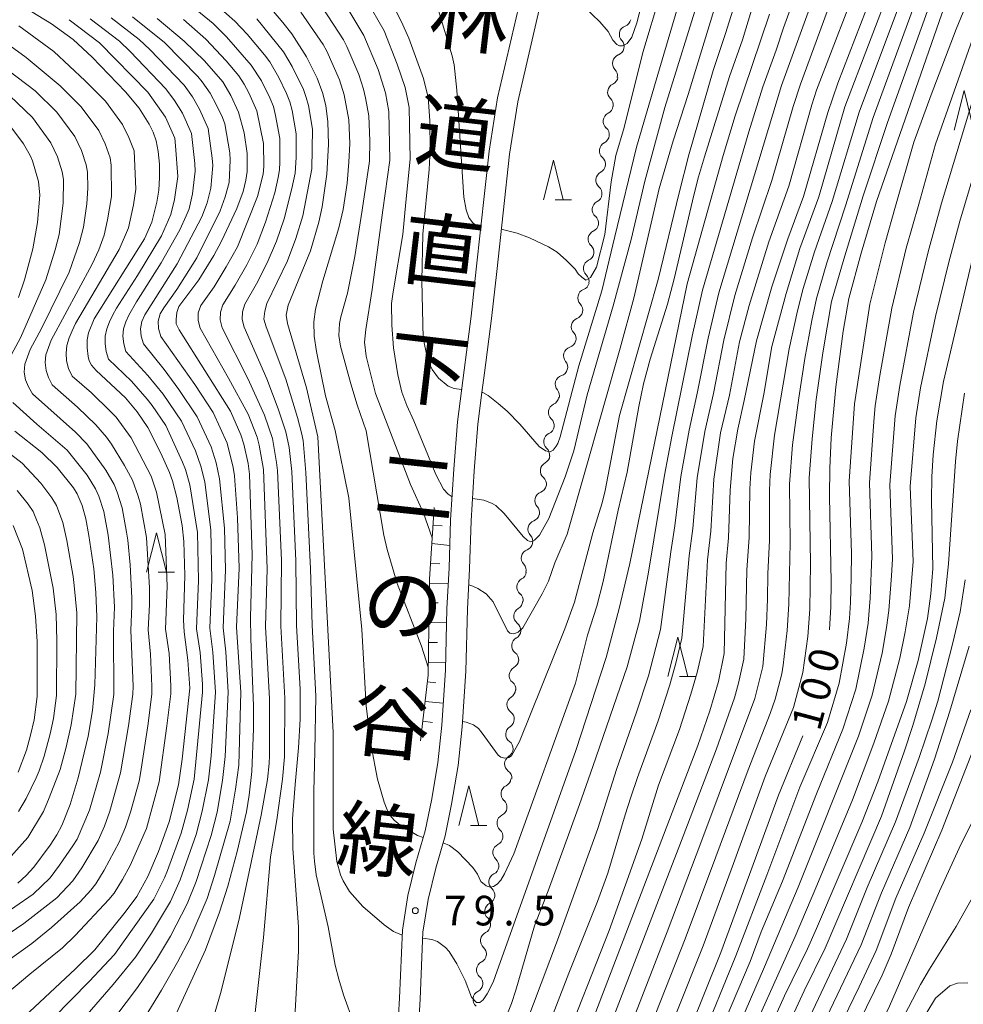
# Model space of a CAD drawing. Units: millimetres. Extents: x -76000 to -74000, y 28500 to 30000.
# Drawn here: x -75777 to -75658, y 29776 to 29901 of the extents above; entities that cross this region are included whole.
import ezdxf

# ---------------------------------------------------------------- set-up
doc = ezdxf.new("R2010")
doc.units = ezdxf.units.MM
for name, color, linetype, lineweight in [('210100_道路縁（街区線）', 7, 'Continuous', 15), ('510200_一条河川、細流', 7, 'Continuous', 15), ('610111_人工斜面(上)', 7, 'Continuous', 9), ('610199_人工斜面(中)', 7, 'Continuous', 9), ('633200_針葉樹林', 7, 'Continuous', 9), ('710100_等高線（計曲線）', 7, 'Continuous', 20), ('710107_等高線（計曲線）（注記）', 7, 'Continuous', 20), ('710200_等高線（主曲線）', 7, 'Continuous', 9), ('731200_図化機測定による標高点', 7, 'Continuous', 20), ('731207_図化機測定による標高点（注記）', 7, 'Continuous', 20)]:
    doc.layers.add(name, color=color, linetype=linetype, lineweight=lineweight)
doc.layers.add('812120_道路の路線名', color=7, linetype='Continuous')
doc.styles.add('Style-Kanji', font='txt')
doc.styles.add('Style-WORKING', font='txt')

msp = doc.modelspace()

# ---------------------------------------------------------------- linework, layer by layer
at = {"layer": '210100_道路縁（街区線）', "flags": 128}
for points in [[(-75673.53, 30000), (-75676.7, 29993.23), (-75681.62, 29981.73), (-75687.53, 29969.19), (-75694.82, 29954.15), (-75700.74, 29939.41), (-75705.73, 29927.18), (-75708.29, 29918.14), (-75710.78, 29905.56), (-75714.3, 29890.38), (-75715.34, 29883.78), (-75716.95, 29868.94), (-75717.62, 29862.96), (-75718.5, 29856.1), (-75718.82, 29853.64)], [(-75729.48, 29772.63), (-75729.22, 29777.01), (-75728.87, 29785.61), (-75728.19, 29789.99), (-75727.17, 29794.13), (-75726.01, 29798.19), (-75725.21, 29802.02), (-75724.4, 29806.79), (-75723.89, 29811.54), (-75723.44, 29818.51), (-75723.24, 29826.3), (-75722.98, 29831.42), (-75722.78, 29837.53), (-75722.39, 29843.91), (-75721.92, 29849.9), (-75721.08, 29856.44), (-75720.2, 29863.27), (-75719.54, 29869.23), (-75717.92, 29884.13), (-75716.86, 29890.87), (-75713.33, 29906.1)], [(-75718.82, 29853.64), (-75719.33, 29849.63), (-75719.8, 29843.73), (-75720.18, 29837.41), (-75720.39, 29831.31), (-75720.64, 29826.21), (-75720.84, 29818.39), (-75721.3, 29811.32), (-75721.83, 29806.43), (-75722.66, 29801.54), (-75723.48, 29797.57), (-75724.66, 29793.46), (-75725.63, 29789.48), (-75726.28, 29785.36), (-75726.62, 29776.88), (-75726.88, 29772.55)]]:
    msp.add_lwpolyline(points, dxfattribs=at)
at = {"layer": '510200_一条河川、細流'}
for centre, start, end in [((-75700.32, 29898.91), 110.6582, 222.8974), ((-75701.18, 29895.26), 110.6582, 222.8974), ((-75701.8, 29891.61), 114.6943, 226.9335), ((-75702.37, 29887.92), 116.6796, 228.9188), ((-75702.84, 29884.2), 116.6796, 228.9188), ((-75703.3, 29880.48), 117.0152, 229.2544), ((-75703.75, 29876.76), 117.0152, 229.2544), ((-75704.26, 29873.02), 114.4827, 226.7219), ((-75704.87, 29869.32), 114.4827, 226.7219), ((-75705.57, 29865.6), 111.1148, 223.354), ((-75706.4, 29861.94), 111.1148, 223.354), ((-75707.38, 29858.28), 107.726, 219.9652), ((-75708.42, 29854.68), 107.726, 219.9652), ((-75709.29, 29851.12), 114.9787, 227.2179), ((-75709.87, 29847.42), 114.9787, 227.2179), ((-75710.31, 29843.72), 117.146, 229.3852), ((-75711, 29839.96), 110.2729, 222.5121), ((-75711.87, 29836.32), 110.9449, 223.1842), ((-75712.71, 29832.67), 110.9449, 223.1842), ((-75713.28, 29829.04), 117.5402, 229.7794), ((-75713.66, 29825.34), 120.0122, 232.2514), ((-75713.92, 29821.6), 120.0122, 232.2514), ((-75714.24, 29817.84), 118.4194, 230.6586), ((-75714.53, 29814.14), 121.697, 233.9362), ((-75714.68, 29810.39), 121.697, 233.9362), ((-75714.82, 29806.65), 121.697, 233.9362), ((-75715.28, 29802.87), 116.0206, 228.2598), ((-75715.79, 29799.15), 116.0206, 228.2598), ((-75716.31, 29795.44), 116.0206, 228.2598), ((-75716.82, 29791.72), 116.0206, 228.2598), ((-75717.33, 29788), 115.7123, 227.9516), ((-75717.87, 29784.29), 115.7123, 227.9516), ((-75718.37, 29780.59), 117.014, 229.2532), ((-75718.82, 29776.87), 117.014, 229.2532)]:
    msp.add_arc(centre, 1.13, start, end, dxfattribs=at)
at = {"layer": '510200_一条河川、細流', "extrusion": (0, 0, -1)}
for centre, start, end in [((75701.11, 29901.02), 193.2222, 249.3926), ((75701.97, 29897.37), 193.2222, 249.3926), ((75701.97, 29897.37), 137.0519, 193.2222), ((75702.74, 29893.66), 189.1861, 245.3565), ((75702.83, 29893.72), 137.0519, 193.2222), ((75703.38, 29889.94), 187.2008, 243.3712), ((75703.34, 29889.96), 133.0158, 189.1861), ((75703.85, 29886.22), 187.2008, 243.3712), ((75703.85, 29886.22), 131.0305, 187.2008), ((75704.32, 29882.49), 186.8652, 243.0355), ((75704.32, 29882.5), 131.0305, 187.2008), ((75704.77, 29878.77), 186.8652, 243.0355), ((75704.77, 29878.77), 130.6948, 186.8652), ((75705.19, 29875.07), 189.3977, 245.5681), ((75705.22, 29875.05), 130.6948, 186.8652), ((75705.8, 29871.37), 189.3977, 245.5681), ((75705.8, 29871.37), 133.2273, 189.3977), ((75706.41, 29867.67), 133.2273, 189.3977), ((75706.38, 29867.7), 192.7656, 248.9359), ((75707.21, 29864.05), 136.5952, 192.7656), ((75707.21, 29864.05), 192.7656, 248.9359), ((75708.04, 29860.39), 136.5952, 192.7656), ((75708.06, 29860.43), 196.1544, 252.3247), ((75709.11, 29856.83), 139.984, 196.1544), ((75709.11, 29856.83), 196.1544, 252.3247), ((75710.15, 29853.23), 139.984, 196.1544), ((75710.24, 29853.17), 188.9017, 245.0721), ((75710.82, 29849.46), 132.7314, 188.9017), ((75710.82, 29849.46), 188.9017, 245.0721), ((75711.41, 29845.76), 132.7314, 188.9017), ((75711.34, 29845.73), 186.7344, 242.9047), ((75711.78, 29842), 130.564, 186.7344), ((75711.78, 29842.08), 193.6075, 249.7778), ((75712.66, 29838.44), 137.4371, 193.6075), ((75712.68, 29838.43), 192.9355, 249.1058), ((75713.52, 29834.78), 136.7651, 192.9355), ((75713.52, 29834.78), 192.9355, 249.1058), ((75714.36, 29831.12), 136.7651, 192.9355), ((75714.33, 29831.04), 186.3402, 242.5106), ((75714.74, 29827.32), 130.1698, 186.3402), ((75714.79, 29827.29), 183.8682, 240.0386), ((75715.04, 29823.55), 127.6978, 183.8682), ((75715.04, 29823.55), 183.8682, 240.0386), ((75715.3, 29819.81), 127.6978, 183.8682), ((75715.32, 29819.83), 185.461, 241.6314), ((75715.67, 29816.1), 129.2906, 185.461), ((75715.72, 29816.06), 182.1834, 238.3538), ((75715.86, 29812.32), 126.0131, 182.1834), ((75715.86, 29812.32), 182.1834, 238.3538), ((75716, 29808.57), 126.0131, 182.1834), ((75716, 29808.57), 182.1834, 238.3538), ((75716.15, 29804.82), 126.0131, 182.1834), ((75716.27, 29804.9), 187.8598, 244.0302), ((75716.78, 29801.18), 131.6895, 187.8598), ((75716.78, 29801.18), 187.8598, 244.0302), ((75717.3, 29797.47), 131.6895, 187.8598), ((75717.3, 29797.47), 187.8598, 244.0302), ((75717.81, 29793.75), 131.6895, 187.8598), ((75717.81, 29793.75), 187.8598, 244.0302), ((75718.32, 29790.04), 131.6895, 187.8598), ((75718.31, 29790.04), 188.1681, 244.3384), ((75718.85, 29786.33), 131.9977, 188.1681), ((75718.85, 29786.33), 188.1681, 244.3384), ((75719.38, 29782.61), 131.9977, 188.1681), ((75719.39, 29782.6), 186.8664, 243.0368), ((75719.84, 29778.88), 130.6961, 186.8664), ((75719.84, 29778.88), 186.8664, 243.0368)]:
    msp.add_arc(centre, 1.13, start, end, dxfattribs=at)
at = {"layer": '610111_人工斜面(上)', "flags": 128}
msp.add_lwpolyline([(-75726.59, 29809.58), (-75725.62, 29817.87), (-75725.43, 29830.01), (-75724.85, 29839.07)], dxfattribs=at)
at = {"layer": '610199_人工斜面(中)', "flags": 128}
for points in [[(-75724.99, 29836.84), (-75723.85, 29836.75)], [(-75725.14, 29834.51), (-75722.89, 29834.26)], [(-75725.3, 29832.02), (-75724.13, 29831.95)], [(-75725.44, 29829.52), (-75723.08, 29829.45)], [(-75725.48, 29827.02), (-75724.34, 29827)], [(-75725.52, 29824.52), (-75723.29, 29824.48)], [(-75725.56, 29822.02), (-75724.45, 29822)], [(-75725.6, 29819.52), (-75723.41, 29819.48)], [(-75725.72, 29817.03), (-75724.63, 29816.92)], [(-75726.01, 29814.54), (-75723.71, 29814.31)], [(-75726.3, 29812.06), (-75725.07, 29811.88)]]:
    msp.add_lwpolyline(points, dxfattribs=at)
at = {"layer": '633200_針葉樹林'}
for p, q in [((-75709.58, 29878), (-75707.5, 29878)), ((-75759.75, 29830.89), (-75757.67, 29830.89)), ((-75693.85, 29817.69), (-75691.77, 29817.69)), ((-75720.27, 29798.86), (-75718.19, 29798.86))]:
    msp.add_line(p, q, dxfattribs=at)
at = {"layer": '633200_針葉樹林', "flags": 128}
for points in [[(-75659.12, 29886.8), (-75657.87, 29891.8), (-75656.62, 29886.8)], [(-75711.04, 29878), (-75709.79, 29883), (-75708.54, 29878)], [(-75761.21, 29830.89), (-75759.96, 29835.89), (-75758.71, 29830.89)], [(-75695.31, 29817.69), (-75694.06, 29822.69), (-75692.81, 29817.69)], [(-75721.73, 29798.86), (-75720.48, 29803.86), (-75719.23, 29798.86)]]:
    msp.add_lwpolyline(points, dxfattribs=at)
at = {"layer": '710100_等高線（計曲線）', "flags": 128}
for points in [[(-75686.88, 29922.92), (-75691.2, 29910.41), (-75693.3, 29905), (-75696.37, 29894.55), (-75699.29, 29884.63), (-75702, 29873.37), (-75703.68, 29866.49), (-75706.58, 29857), (-75708.93, 29848.01), (-75709.22, 29847.16), (-75709.43, 29846.85), (-75709.82, 29846.34), (-75710.19, 29846.13), (-75710.8, 29846.23), (-75711.57, 29846.78), (-75714.01, 29849.63), (-75715.62, 29851.26), (-75716.78, 29852.22), (-75718.02, 29853.25), (-75718.71, 29853.63), (-75718.82, 29853.64)], [(-75674.89, 29823.62), (-75674.88, 29823.66), (-75674.72, 29826.5), (-75674.66, 29829.69), (-75674.87, 29840.47), (-75674.83, 29844.04), (-75674.66, 29847.88), (-75674.08, 29854.32), (-75673.16, 29861.38), (-75672.45, 29865.52), (-75670.89, 29871.24), (-75668.96, 29877.77), (-75660.7, 29901.5), (-75654.49, 29917.65)], [(-75778.4, 29903.79), (-75776.67, 29902.37), (-75773.23, 29900.26), (-75770.51, 29898.25), (-75768.11, 29896.04), (-75763.87, 29891.64), (-75762.17, 29889.57), (-75760.88, 29887.56)], [(-75721.39, 29854.01), (-75722.32, 29854.14), (-75723.08, 29854.43), (-75724.32, 29855.43), (-75725.11, 29856.53), (-75725.46, 29857.24), (-75725.75, 29858.07), (-75726.26, 29860.48), (-75726.43, 29867.76), (-75726.31, 29873.64), (-75725.51, 29881.81), (-75725.37, 29884.34), (-75725.41, 29888), (-75725.62, 29890.92), (-75726.22, 29893.32), (-75728.06, 29898.42), (-75729.01, 29900.6), (-75730.49, 29903.55)], [(-75758.63, 29772.54), (-75753.77, 29783.15), (-75751.98, 29787.91), (-75750.95, 29791.19), (-75749.75, 29795.59), (-75748.59, 29800.59), (-75748.25, 29802.69), (-75747.92, 29805.67), (-75747.68, 29811.09), (-75747.69, 29813.98), (-75748.04, 29822.45), (-75748.06, 29825.16), (-75747.85, 29833.07), (-75748.22, 29843.28), (-75748.36, 29844.66), (-75748.9, 29847.07), (-75749.29, 29848.28), (-75750.62, 29851.28), (-75757.11, 29861.55), (-75757.48, 29862.3), (-75757.48, 29862.87), (-75757.41, 29863.75), (-75757.12, 29864.48), (-75754.62, 29867.89), (-75752.7, 29870.93), (-75751.74, 29872.74), (-75749.82, 29876.88), (-75749, 29879.06), (-75748.65, 29880.47), (-75748.49, 29881.56), (-75748.49, 29883.84), (-75748.87, 29886.47), (-75749.59, 29889.06), (-75750.56, 29891.2), (-75751.59, 29892.91), (-75753.91, 29895.55), (-75756.46, 29898.07), (-75759.88, 29900.9)], [(-75745.18, 29901.79), (-75743.98, 29900.41), (-75742.86, 29898.97), (-75740.99, 29896.07), (-75739.67, 29893.36), (-75738.94, 29891.45), (-75738.56, 29889.86), (-75738.3, 29887.91), (-75738.21, 29884.98), (-75738.42, 29881.24), (-75739.02, 29877.1), (-75739.44, 29875.15), (-75740.51, 29871.53), (-75743.31, 29864.67), (-75743.57, 29863.39), (-75743.39, 29862.35), (-75741, 29854.22), (-75739.56, 29848.03), (-75737.62, 29810.61), (-75737.64, 29798.39), (-75737.16, 29794.31)], [(-75726.31, 29784.61), (-75725.14, 29784.45), (-75724.45, 29784.2), (-75723.42, 29783.44), (-75722.96, 29782.91), (-75722, 29781.37), (-75720.95, 29779.26), (-75720.13, 29777.13), (-75719.5, 29776.49), (-75719.1, 29776.48), (-75718.67, 29776.81), (-75718.16, 29777.57), (-75717.4, 29779.05), (-75717.13, 29779.77), (-75706.95, 29808.35), (-75703.12, 29820.1), (-75701.49, 29826.3), (-75700.12, 29831.99), (-75692.87, 29867.35), (-75688.31, 29883.58), (-75686.79, 29888.62), (-75682.47, 29901.48)], [(-75670.23, 29902.01), (-75673.82, 29892.74), (-75675.08, 29889.03), (-75678.16, 29878.41), (-75680.13, 29873.07), (-75682.16, 29866.97), (-75684.13, 29860.14), (-75685.65, 29852.61), (-75686.48, 29848.99), (-75687.09, 29845.28), (-75687.45, 29841.25), (-75687.66, 29835.25), (-75687.95, 29832.02), (-75688.19, 29820.61), (-75688.91, 29817.08), (-75690.03, 29813.38), (-75691.53, 29808.98), (-75710.07, 29760.53)], [(-75760.88, 29887.56), (-75760.39, 29886.56), (-75760.01, 29885.45), (-75759.74, 29884.1), (-75759.59, 29882.51), (-75759.57, 29880.83), (-75759.68, 29879.22), (-75759.92, 29877.69), (-75760.57, 29875.16), (-75761.48, 29873.06), (-75767.84, 29862.95), (-75768.57, 29861.16), (-75768.72, 29860.3), (-75768.74, 29859.27), (-75768.6, 29858.17), (-75768.46, 29857.62), (-75768.17, 29857.07), (-75767.6, 29856.41), (-75763.88, 29852.94), (-75762.4, 29851.19), (-75761.07, 29849.19), (-75759.4, 29845.93), (-75758.31, 29843.49), (-75757.92, 29842.44), (-75757.37, 29840.33), (-75756.72, 29836.79), (-75756.52, 29834.79), (-75756.4, 29830.48), (-75756.53, 29824.82), (-75756.48, 29823.37), (-75755.99, 29819.78), (-75755.76, 29816.24), (-75756.7, 29807.26), (-75757.16, 29804.02), (-75758.37, 29799.33), (-75759.69, 29795.55), (-75761.04, 29792.43), (-75762.46, 29789.87), (-75763.93, 29787.9), (-75767.77, 29783.12), (-75770.18, 29780.75), (-75779.95, 29771.68)], [(-75777.41, 29865.62), (-75776.65, 29867.88), (-75775.61, 29871.81), (-75775.01, 29875.11), (-75774.71, 29878.58), (-75774.88, 29880.31), (-75775.65, 29882.94), (-75775.93, 29883.59), (-75776.79, 29885.08), (-75778.23, 29887.06)], [(-75656.79, 29870.55), (-75660.47, 29855), (-75661.32, 29850.05), (-75661.77, 29845.75), (-75661.94, 29842.94), (-75661.99, 29840.02), (-75661.83, 29831.37), (-75662.09, 29828.14), (-75662.48, 29825.02), (-75663.68, 29819.72), (-75665.13, 29814.56), (-75668.77, 29804.39), (-75670.78, 29799.25), (-75676.53, 29785.82), (-75677.66, 29783.28), (-75680.56, 29777.31), (-75683.77, 29770.19)], [(-75777.48, 29791.55), (-75776.44, 29792.54), (-75775.48, 29793.61), (-75773.39, 29796.37), (-75772.56, 29797.67), (-75771.94, 29798.85), (-75770.88, 29801.51), (-75769.85, 29804.89), (-75768.6, 29810.16), (-75768.04, 29813.4), (-75767.75, 29816.66), (-75767.52, 29825.24), (-75767.61, 29828.33), (-75767.9, 29831.33), (-75768.5, 29835.55), (-75768.88, 29837.63), (-75769.34, 29839.32), (-75770.01, 29840.82), (-75770.45, 29841.56), (-75772.5, 29844.13), (-75774.47, 29846.03), (-75777.85, 29848.73)], [(-75729.03, 29697.52), (-75720.75, 29710.69), (-75717.78, 29715.62), (-75716.61, 29717.74), (-75712.93, 29724.64), (-75710.75, 29729.02), (-75702.81, 29746.76), (-75698.37, 29758.56), (-75688.62, 29782.78), (-75684.25, 29794.73), (-75681.33, 29802.7), (-75678.25, 29810.19)], [(-75700.04, 29708.75), (-75696.05, 29717.77), (-75694.6, 29721.17), (-75691.3, 29728.23), (-75687.43, 29738.29), (-75683.52, 29747.19), (-75680.07, 29755.74), (-75668.23, 29779.94), (-75667.08, 29782.57), (-75664.89, 29788.48), (-75660.69, 29798.28), (-75656.06, 29810.14)], [(-75737.16, 29794.31), (-75736.7, 29792.6), (-75736.38, 29791.85), (-75735.56, 29790.52), (-75733.88, 29788.6), (-75731.16, 29786.3), (-75729.98, 29785.47), (-75728.9, 29784.98)]]:
    msp.add_lwpolyline(points, dxfattribs=at)
at = {"layer": '710200_等高線（主曲線）', "flags": 128}
for points in [[(-75696.49, 29803.97), (-75693.86, 29811.02), (-75692.39, 29815.49), (-75691.59, 29818.19), (-75690.87, 29821.49), (-75690.31, 29832.45), (-75689.87, 29836.09), (-75689.52, 29842.67), (-75688.67, 29848.5), (-75687.53, 29853.27), (-75686.26, 29860.01), (-75685.04, 29864.62), (-75682.56, 29872.67), (-75680.04, 29879.71), (-75677.12, 29889.99), (-75676.51, 29891.84), (-75670.58, 29907.33), (-75667.4, 29914.46), (-75662.87, 29925.19), (-75657.57, 29935.49)], [(-75693.38, 29797.51), (-75689.18, 29808.57), (-75686.9, 29815.01), (-75686.38, 29816.88), (-75685.71, 29819.89), (-75685.45, 29825.01), (-75685.32, 29831.18), (-75685.02, 29835.28), (-75684.96, 29841.42), (-75684.84, 29843.45), (-75684.37, 29847.47), (-75683.17, 29853.42), (-75682.15, 29859.42), (-75680.38, 29866.16), (-75678.62, 29871.84), (-75676.23, 29878.35), (-75672.93, 29889.74), (-75666.96, 29905.46), (-75663.38, 29913.6), (-75659.28, 29923.68), (-75656.62, 29928.99)], [(-75689.79, 29922.7), (-75696.25, 29904.09), (-75698.47, 29896.61), (-75700.85, 29887.14), (-75701.9, 29883.59), (-75702.47, 29880.27), (-75703.27, 29873.6), (-75704.32, 29869.47), (-75705.1, 29868.16), (-75705.67, 29867.84), (-75706.2, 29868.2), (-75706.66, 29868.64), (-75707.05, 29869.21), (-75708.12, 29870.31), (-75709.33, 29871.35), (-75710.41, 29872.04), (-75712.8, 29873.17), (-75714.36, 29873.79), (-75716.37, 29874.28)], [(-75691.25, 29771.35), (-75686.71, 29782.37), (-75682.79, 29792.56), (-75678.63, 29803.7), (-75675.14, 29811.89), (-75673.64, 29816.85), (-75672.74, 29821.94), (-75672.36, 29825.02), (-75672.24, 29827.08), (-75672.13, 29830.18), (-75672.12, 29833.28), (-75672.4, 29842.39), (-75671.73, 29852.2), (-75669.79, 29864.81), (-75667.86, 29872.53), (-75666.53, 29877.17), (-75664.23, 29885.26), (-75662.04, 29891.25), (-75658.87, 29899.59), (-75654.32, 29910.65)], [(-75709.51, 29748.98), (-75695.39, 29785.43), (-75691.15, 29796.67), (-75684.33, 29814.93), (-75683.31, 29818.97), (-75682.85, 29824.27), (-75682.7, 29827.47), (-75682.66, 29830.67), (-75682.45, 29834.94), (-75682.45, 29841.23), (-75682.37, 29843.24), (-75681.82, 29848.24), (-75680, 29859.16), (-75678.92, 29863.95), (-75678.19, 29866.76), (-75676.77, 29871.39), (-75674.54, 29877.79), (-75671.13, 29889.08), (-75665.29, 29904.76)], [(-75698.06, 29904.96), (-75699.23, 29900.38), (-75699.89, 29898.57), (-75700.47, 29897.76), (-75701.07, 29897.46), (-75701.41, 29897.45), (-75701.75, 29897.62), (-75702.26, 29898.18), (-75702.87, 29899.28), (-75703.9, 29900.51), (-75705.84, 29902.37)], [(-75756.48, 29903.34), (-75752.81, 29900.28), (-75751.12, 29898.62), (-75747.99, 29895.03), (-75746.69, 29893.04), (-75745.64, 29890.9), (-75745.19, 29889.8), (-75744.9, 29888.64), (-75744.37, 29885.73), (-75744.35, 29882.76), (-75744.4, 29881.78), (-75744.57, 29880.81), (-75745.01, 29878.89), (-75746.2, 29875.16), (-75747.25, 29872.4), (-75748.55, 29869.76), (-75750, 29867.18), (-75751.59, 29864.71), (-75751.88, 29863.77), (-75751.93, 29862.79), (-75751.65, 29861.82), (-75748.43, 29855.39), (-75746.3, 29850.74), (-75745.3, 29847.82), (-75744.8, 29844.77), (-75744.66, 29843.75), (-75744.17, 29832.36), (-75744.23, 29824.09), (-75743.73, 29814.97), (-75743.8, 29807.53), (-75744.02, 29804.7), (-75744.76, 29799.58), (-75745.56, 29794.89), (-75746.42, 29784.69), (-75748.25, 29768.37)], [(-75754.28, 29904.35), (-75750.04, 29900.58), (-75748.5, 29898.93), (-75746.31, 29896.33), (-75745.65, 29895.42), (-75744.5, 29893.47), (-75743.51, 29891.43), (-75743.11, 29890.37), (-75742.82, 29889.27), (-75742.32, 29886.32), (-75742.3, 29883.33), (-75742.45, 29881.35), (-75742.84, 29879.4), (-75743.83, 29875.57), (-75744.8, 29872.75), (-75745.96, 29870.02), (-75747.34, 29867.37), (-75748.81, 29864.79), (-75749.08, 29863.83), (-75749.15, 29862.85), (-75748.87, 29861.88), (-75746.02, 29855.35), (-75744.57, 29851.57), (-75743.61, 29848.66), (-75743.21, 29846.67), (-75742.87, 29843.62), (-75742.36, 29832.34), (-75742.26, 29824.14), (-75741.81, 29816.09), (-75741.81, 29812.32), (-75742.02, 29808.69), (-75742.45, 29804.05), (-75742.78, 29799.72), (-75742.74, 29795.97), (-75742.01, 29786.06), (-75742, 29782.99), (-75742.51, 29773.83)], [(-75720.49, 29829.28), (-75719.98, 29829.13), (-75719.33, 29828.85), (-75718.29, 29828.14), (-75717.41, 29827.15), (-75715.58, 29823.48), (-75715.28, 29823.2), (-75714.78, 29823.12), (-75714.26, 29823.29), (-75713.63, 29823.85), (-75711.22, 29828.17), (-75710.41, 29829.78), (-75709.61, 29832.06), (-75708.06, 29835.69), (-75701.34, 29859.23), (-75699.61, 29865.56), (-75696.42, 29879.41), (-75694.66, 29885.44), (-75692.76, 29891.31), (-75688.98, 29903.62)], [(-75720.01, 29840.21), (-75718.6, 29840.02), (-75717.59, 29839.64), (-75717.08, 29839.31), (-75716.01, 29838.32), (-75713.61, 29835.4), (-75713.06, 29834.92), (-75712.64, 29834.75), (-75712.17, 29834.93), (-75711.56, 29835.56), (-75710.36, 29837.69), (-75708.28, 29842.97), (-75707.19, 29846.24), (-75705.53, 29853.33), (-75702.24, 29864.57), (-75699.94, 29872.95), (-75698.22, 29880.33), (-75695.68, 29889.68), (-75691.1, 29904.45)], [(-75716.21, 29773.48), (-75715.08, 29776.34), (-75714.52, 29778.03), (-75712.16, 29786.19), (-75710.46, 29790.61), (-75706.5, 29801.51), (-75704.8, 29806.3), (-75700.44, 29818.92), (-75698.92, 29824.72), (-75697.77, 29830.9), (-75695.74, 29843.16), (-75694.82, 29848.05), (-75692.23, 29860.74), (-75690.94, 29866.56), (-75685.08, 29886.6), (-75683.32, 29892.28), (-75681.62, 29896.93), (-75680.7, 29899.76), (-75679.36, 29903.5)], [(-75703.07, 29759.31), (-75693.13, 29784.54), (-75689.27, 29794.89), (-75685.18, 29805.92), (-75682.38, 29813.03), (-75681.74, 29814.82), (-75680.91, 29818.04), (-75680.72, 29819.12), (-75680.25, 29823.52), (-75680.04, 29826.84), (-75679.87, 29834.59), (-75679.95, 29842.03), (-75679.56, 29847.02), (-75678.77, 29852.95), (-75678.02, 29857.9), (-75677.11, 29862.71), (-75676.54, 29865.49), (-75675.2, 29870.04), (-75672.85, 29877.24), (-75669.34, 29888.42), (-75663.62, 29904.07)], [(-75738.94, 29902.24), (-75736.32, 29898.22), (-75735.89, 29897.36), (-75734.39, 29893.82), (-75733.8, 29891.98), (-75733.52, 29890.88), (-75733.12, 29888.62), (-75733.01, 29885.44), (-75733.04, 29882.89), (-75733.98, 29876.69), (-75734.9, 29870.82), (-75735.81, 29866.17), (-75736.64, 29863.19), (-75736.81, 29862.35), (-75736.93, 29860.85), (-75736.72, 29859.5), (-75735.4, 29854.72), (-75734.61, 29852.07), (-75733.44, 29848.79), (-75731.22, 29835.59), (-75730.78, 29833.75), (-75729.53, 29829.46), (-75726.46, 29821.52), (-75725.61, 29818.88)], [(-75736.17, 29902.76), (-75733.74, 29898.79), (-75731.95, 29894.49), (-75731.03, 29891.54), (-75730.57, 29889.14), (-75730.46, 29883.01), (-75731.33, 29876.67), (-75732.7, 29866.65), (-75733.49, 29861.57), (-75733.66, 29859.99), (-75733.45, 29858.23), (-75732.29, 29853.51), (-75727.86, 29841.99), (-75726.21, 29838.38), (-75725.1, 29835.22)], [(-75733.4, 29903.29), (-75731.16, 29899.36), (-75729.52, 29895.16), (-75728.54, 29892.21), (-75728.02, 29889.65), (-75727.88, 29883.13), (-75728.45, 29877.68), (-75728.82, 29873.62), (-75730.06, 29866.37), (-75730.24, 29864.86), (-75730.23, 29862.14), (-75730.02, 29859.27)], [(-75730.89, 29698.82), (-75724.07, 29709.56), (-75717.92, 29720.17), (-75713.16, 29729.25), (-75710.19, 29735.79), (-75705.21, 29747.05), (-75700.93, 29758.4), (-75690.87, 29783.66), (-75687.03, 29794.04), (-75683.01, 29805.05), (-75679.42, 29813.79), (-75678.25, 29818.23), (-75677.64, 29822.77), (-75677.37, 29826.21), (-75677.29, 29831.95), (-75677.44, 29842.82), (-75677.06, 29847.78), (-75676.56, 29852.72), (-75675.71, 29858.63), (-75674.61, 29865.15), (-75673.08, 29870.49), (-75670.61, 29878.51), (-75667.54, 29887.77), (-75662.3, 29902.46)], [(-75721.25, 29812.01), (-75720.81, 29811.93), (-75719.9, 29811.58), (-75719.27, 29811.13), (-75718.77, 29810.55), (-75716.75, 29807.74), (-75716.43, 29807.5), (-75715.92, 29807.38), (-75715.44, 29807.46), (-75715.08, 29807.69), (-75714.06, 29809.5), (-75708.36, 29823.75), (-75707.12, 29827.11), (-75704.82, 29835.86), (-75703.62, 29839.68), (-75703.24, 29841.23), (-75701.43, 29850.73), (-75696.56, 29867.91), (-75693.89, 29878.88), (-75692.67, 29883.67), (-75689.58, 29894.35), (-75688.01, 29899.02), (-75686.85, 29902.79)], [(-75714.36, 29770.81), (-75709.28, 29784.36), (-75704.15, 29798.49), (-75701.79, 29805.93), (-75699.26, 29813.2), (-75697.76, 29817.77), (-75696.24, 29823.64), (-75694.96, 29833.49), (-75694.44, 29836.77), (-75693.67, 29843), (-75692.64, 29848.85), (-75691.58, 29853.69), (-75690.24, 29860.49), (-75688.89, 29866.21), (-75680.94, 29892.45), (-75677.26, 29902.65)], [(-75768.35, 29900.89), (-75764.64, 29898.05), (-75763.31, 29896.75), (-75758.78, 29892.04), (-75757.67, 29890.53), (-75756.68, 29888.96), (-75755.55, 29886.39), (-75755.12, 29882.59), (-75755.06, 29881.62), (-75755.39, 29878.75), (-75755.84, 29876.87), (-75756.19, 29875.97), (-75757, 29874.21), (-75759.38, 29870), (-75762.48, 29865.08), (-75763.44, 29863.42), (-75763.84, 29862.56), (-75764.12, 29861.67), (-75764.22, 29860.73), (-75764.11, 29859.77), (-75763.82, 29858.8), (-75761.06, 29855.78), (-75759.12, 29853.39), (-75756.8, 29849.98), (-75755.05, 29846.24), (-75754.37, 29844.3), (-75753.86, 29842.31), (-75753.08, 29836.19), (-75752.96, 29829.99), (-75753.23, 29823.81), (-75752.83, 29820.78), (-75752.51, 29815.73), (-75753.07, 29807.65), (-75753.39, 29804.63), (-75754.18, 29800.66), (-75754.95, 29797.73), (-75756.95, 29792), (-75758.19, 29789.24), (-75760.61, 29785.23), (-75762.6, 29782.22), (-75765.42, 29778.77), (-75771.18, 29772.12)], [(-75765.68, 29901.02), (-75762.14, 29898.25), (-75760.82, 29897.02), (-75756.48, 29892.47), (-75755.42, 29891.01), (-75754.52, 29889.47), (-75753.44, 29887), (-75752.91, 29883.27), (-75752.86, 29882.32), (-75753.08, 29879.47), (-75753.56, 29877.61), (-75754.24, 29875.83), (-75757.36, 29869.91), (-75761.43, 29863.45), (-75761.81, 29862.61), (-75761.98, 29861.69), (-75761.9, 29860.74), (-75761.61, 29859.76), (-75759, 29856.53), (-75757.12, 29854.02), (-75754.8, 29850.53), (-75753.03, 29846.73), (-75752.43, 29844.73), (-75751.98, 29842.7), (-75751.38, 29836.45), (-75751.23, 29831.21), (-75751.54, 29823.87), (-75751.21, 29820.81), (-75750.9, 29815.73), (-75751.28, 29807.59), (-75751.6, 29804.55), (-75752.31, 29800.54), (-75753.06, 29797.58), (-75754.93, 29791.77), (-75756.07, 29788.95), (-75758.17, 29784.87), (-75759.94, 29781.9), (-75762.38, 29778.39), (-75766.68, 29772.66)], [(-75763.01, 29901.15), (-75758.97, 29897.88), (-75754.73, 29893.57), (-75754.18, 29892.9), (-75753.18, 29891.49), (-75752.36, 29889.98), (-75751.63, 29888.41), (-75751.33, 29887.6), (-75750.7, 29883.95), (-75750.65, 29883.01), (-75750.77, 29880.18)], [(-75747.26, 29900.89), (-75743.89, 29896.7), (-75742.8, 29894.86), (-75741.38, 29891.95), (-75741.03, 29890.93), (-75740.74, 29889.9), (-75740.26, 29886.91), (-75740.33, 29881.89), (-75741.45, 29875.98), (-75742.35, 29873.1), (-75743.38, 29870.28), (-75746.02, 29864.87), (-75746.27, 29863.9), (-75746.38, 29862.91), (-75746.08, 29861.94), (-75743.61, 29855.31), (-75742.14, 29850.48), (-75741.61, 29848.53), (-75741.43, 29847.54), (-75741.08, 29843.49), (-75740.5, 29831.3), (-75740.28, 29824.19), (-75739.81, 29815.2), (-75739.94, 29808.21), (-75740.07, 29803.19), (-75740.05, 29795.35), (-75740, 29794.34), (-75739.76, 29792.61), (-75738.27, 29786.06), (-75737.37, 29781.2), (-75736.93, 29779.43), (-75736.33, 29777.43), (-75735.02, 29773.8)], [(-75741.71, 29901.71), (-75738.89, 29897.64), (-75738.43, 29896.77), (-75736.82, 29893.15), (-75736.23, 29891.25), (-75735.66, 29888.11), (-75735.52, 29885.1), (-75735.63, 29882.77), (-75735.87, 29880.09), (-75736.35, 29876.78), (-75736.92, 29874.44), (-75738.95, 29867.73), (-75739.84, 29864.16), (-75740.07, 29862.54), (-75740.04, 29860.75), (-75739.75, 29858.79), (-75738.58, 29853.18), (-75737.39, 29848.83), (-75735.64, 29840.3), (-75734.01, 29823.63), (-75733.45, 29813.95), (-75732.83, 29808.95), (-75732.03, 29804.74), (-75731.17, 29801.82), (-75730.79, 29800.85), (-75730.42, 29800.14), (-75729.93, 29799.54), (-75729.16, 29798.91), (-75726.96, 29797.61), (-75726.26, 29797.33)], [(-75718.95, 29874.63), (-75719.34, 29874.68), (-75719.69, 29874.82), (-75720, 29875.11), (-75720.46, 29875.77), (-75720.82, 29876.71), (-75721.11, 29878.31), (-75721.99, 29891.84), (-75722.34, 29895.06), (-75722.6, 29896.21), (-75724.3, 29901.94)], [(-75723.74, 29796.65), (-75722.9, 29796.34), (-75721.86, 29795.51), (-75719.95, 29793.53), (-75719.37, 29792.7), (-75718.97, 29791.77), (-75718.28, 29791.23), (-75717.8, 29791.07), (-75717.34, 29791.14), (-75716.89, 29791.43), (-75716.44, 29791.95), (-75715.95, 29792.73), (-75714.77, 29795.26), (-75707, 29816.84), (-75705.49, 29822.92), (-75704.29, 29826.61), (-75703.49, 29829.71), (-75701.61, 29838.75), (-75700.45, 29843.55), (-75698.98, 29851.84), (-75698.38, 29854.7), (-75697.54, 29857.84), (-75695.37, 29864.79), (-75694.5, 29868), (-75692.02, 29878.56), (-75691.44, 29880.89), (-75690.69, 29883.43), (-75687.52, 29893.59), (-75685.89, 29898.21), (-75684.73, 29901.96)], [(-75715.12, 29761.27), (-75707.84, 29780.18), (-75704.21, 29789.25), (-75702.92, 29792.84), (-75700.7, 29800.21), (-75700.01, 29802.45), (-75699.14, 29804.95), (-75696.56, 29812.11), (-75695.08, 29816.63), (-75694.29, 29819.37), (-75693.55, 29822.57), (-75692.63, 29832.97), (-75692.16, 29836.43), (-75691.59, 29842.84), (-75690.66, 29848.67), (-75689.56, 29853.48), (-75688.25, 29860.25), (-75686.83, 29865.87), (-75684.61, 29873.18), (-75682.18, 29880.42), (-75679.47, 29889.81), (-75678.56, 29892.61), (-75675.16, 29901.81)], [(-75777.36, 29899.98), (-75772.96, 29896.74), (-75768.98, 29893.03), (-75766.4, 29890.45), (-75764.24, 29887.51), (-75763.45, 29885.88), (-75762.77, 29884.19), (-75762.57, 29879.32), (-75762.88, 29877.36), (-75763.5, 29874.45), (-75764.66, 29871.72), (-75770.18, 29862.33), (-75770.64, 29861.44), (-75771.02, 29860.53), (-75771.31, 29859.58), (-75771.4, 29858.6), (-75771.32, 29857.61), (-75771.07, 29856.67), (-75770.64, 29855.7), (-75768.17, 29853.56), (-75765.82, 29851.28), (-75765.08, 29850.49), (-75763.17, 29847.87), (-75760.65, 29843.06), (-75759.94, 29841), (-75758.86, 29835.66), (-75758.61, 29829.13)], [(-75771.02, 29900.77), (-75767.15, 29897.85), (-75761.07, 29891.6), (-75758.84, 29888.45), (-75757.66, 29885.79), (-75757.56, 29884.83), (-75757.27, 29880.93), (-75757.69, 29878.03), (-75758.13, 29876.13), (-75759.34, 29873.45), (-75762.37, 29868.43), (-75765.01, 29864.3), (-75765.47, 29863.44), (-75765.91, 29862.57), (-75766.25, 29861.67), (-75766.44, 29860.74), (-75766.47, 29859.77), (-75766.32, 29858.81), (-75766.03, 29857.85), (-75763.13, 29855.04), (-75761.12, 29852.76), (-75760.49, 29851.96), (-75758.8, 29849.43), (-75756.68, 29844.82), (-75756.31, 29843.87), (-75755.74, 29841.93), (-75754.78, 29835.92), (-75754.66, 29829.83), (-75754.92, 29823.74), (-75754.44, 29820.75), (-75754.14, 29816.73), (-75754.13, 29815.73), (-75755.18, 29804.71), (-75756.05, 29800.78), (-75756.83, 29797.87), (-75758.58, 29793.15), (-75758.97, 29792.23), (-75760.31, 29789.53), (-75765.26, 29782.54), (-75768.47, 29779.15), (-75775.3, 29772.17)], [(-75756.55, 29900.79), (-75753.73, 29898.31), (-75751.16, 29895.58), (-75749.57, 29893.66), (-75748.89, 29892.62), (-75748.3, 29891.51), (-75747.26, 29889.23), (-75746.42, 29885.13), (-75746.39, 29882.2), (-75746.47, 29881.23), (-75747.18, 29878.39), (-75749.71, 29872.05), (-75751.14, 29869.5), (-75752.66, 29867), (-75754.37, 29864.63), (-75754.68, 29863.7), (-75754.71, 29862.73), (-75754.43, 29861.75), (-75750.84, 29855.43), (-75748.38, 29850.87), (-75747.23, 29847.96), (-75746.97, 29846.96), (-75746.45, 29843.88), (-75745.97, 29831.34), (-75746.2, 29824.04), (-75745.69, 29814.86), (-75745.68, 29807.72), (-75745.71, 29806.71), (-75745.93, 29804.68), (-75746.74, 29800.16), (-75749.47, 29787.22), (-75751.8, 29777.9), (-75753.81, 29770.97)], [(-75689.57, 29770.67), (-75684.91, 29781.67), (-75683.54, 29785.4), (-75680.82, 29791.82), (-75676.54, 29802.87), (-75673.18, 29811.03), (-75671.57, 29816.1), (-75670.49, 29821.3), (-75670.01, 29824.46), (-75669.72, 29827.63), (-75669.52, 29832.94), (-75669.83, 29842.18), (-75669.29, 29849.97), (-75669.09, 29851.92), (-75668.5, 29855.78), (-75667.02, 29864.28), (-75665.17, 29871.89), (-75663.57, 29877.44), (-75661.46, 29885.01), (-75656, 29900.58)], [(-75780.98, 29899.27), (-75776.42, 29896), (-75772.15, 29892.4), (-75769.48, 29889.77), (-75767.27, 29886.75), (-75766.46, 29885.06), (-75765.81, 29883.31), (-75765.69, 29882.38), (-75765.66, 29878.41), (-75766.14, 29875.46), (-75766.59, 29873.52), (-75767.27, 29871.66), (-75768.08, 29869.86), (-75773.29, 29860.26), (-75773.95, 29858.39), (-75774.04, 29857.4), (-75773.92, 29856.42), (-75773.62, 29855.5), (-75773.13, 29854.58), (-75769.94, 29851.75), (-75767.64, 29849.55), (-75766.27, 29847.96), (-75765.64, 29847.1), (-75763.99, 29844.39), (-75762.99, 29842.52), (-75762.27, 29840.52), (-75762, 29839.49), (-75761.22, 29835.3), (-75760.86, 29828.92), (-75760.86, 29826.8), (-75761.01, 29823.6), (-75760.71, 29820.54), (-75760.53, 29816.49), (-75760.56, 29815.48), (-75761.06, 29811.46), (-75761.98, 29805.45), (-75762.17, 29804.46), (-75763.26, 29800.55), (-75763.89, 29798.63), (-75764.68, 29796.76), (-75766.56, 29793.2), (-75767.65, 29791.5), (-75768.25, 29790.7), (-75769.61, 29789.21), (-75773.24, 29785.97), (-75775.73, 29783.93), (-75780.4, 29780.62)], [(-75779.88, 29895.25), (-75775.32, 29891.77), (-75772.55, 29889.09), (-75770.29, 29885.98), (-75769.46, 29884.24), (-75768.86, 29882.42), (-75768.7, 29881.48), (-75768.66, 29879.48), (-75768.75, 29877.49), (-75769.21, 29874.53), (-75769.68, 29872.59), (-75771.01, 29868.85), (-75774.49, 29861.7), (-75775.94, 29859.07), (-75776.6, 29857.19), (-75776.68, 29856.21), (-75776.52, 29855.23), (-75776.16, 29854.32), (-75775.62, 29853.46), (-75770.2, 29848.61), (-75768.76, 29847.14), (-75766.37, 29843.78), (-75765.33, 29841.98), (-75764.93, 29841.02), (-75764.32, 29839.03), (-75763.74, 29835.96), (-75763.57, 29834.94), (-75763.3, 29831.83), (-75763.08, 29827.67), (-75763.06, 29826.63), (-75763.2, 29823.51), (-75762.92, 29816.46), (-75762.96, 29815.46), (-75763.48, 29811.46), (-75764.52, 29805.52), (-75765.85, 29800.67), (-75766.53, 29798.79), (-75767.34, 29796.95), (-75769.38, 29793.52), (-75770.52, 29791.87), (-75772.58, 29789.7), (-75776.75, 29786.46), (-75779.63, 29784.49)], [(-75687.88, 29769.99), (-75683.1, 29780.97), (-75678.85, 29791.08), (-75671.22, 29810.16), (-75669.49, 29815.35), (-75668.24, 29820.67), (-75667.66, 29823.9), (-75667.36, 29826.06), (-75667.03, 29830.42), (-75666.92, 29832.6), (-75667.25, 29841.96), (-75666.58, 29850.67), (-75666.01, 29854.51), (-75664.25, 29863.76), (-75662.4, 29871.41), (-75660.74, 29877.55), (-75655.77, 29893.99)], [(-75778.49, 29891.14), (-75775.62, 29888.42), (-75773.31, 29885.21), (-75772.47, 29883.43), (-75771.9, 29881.54), (-75771.7, 29880.57), (-75771.75, 29877.57), (-75772.28, 29873.61), (-75772.77, 29871.66), (-75773.95, 29867.85), (-75777.17, 29860.54), (-75778.59, 29857.89)], [(-75707.53, 29718.03), (-75705.11, 29723.52), (-75698.32, 29741.77), (-75696.23, 29746.42), (-75694.43, 29749.99), (-75690.87, 29758.26), (-75689.09, 29761.84), (-75686.19, 29769.3), (-75679.24, 29784.82), (-75676.49, 29791.26), (-75671.99, 29802.1), (-75669.26, 29809.29), (-75667.42, 29814.6), (-75665.99, 29820.03), (-75665.31, 29823.34), (-75664.76, 29826.66), (-75664.32, 29832.26), (-75664.68, 29841.75), (-75663.96, 29850.4), (-75663.36, 29854.21), (-75661.47, 29863.24), (-75659.81, 29870.09), (-75658.4, 29875.3), (-75655.92, 29883.62)], [(-75750.77, 29880.18), (-75751.28, 29878.36), (-75751.91, 29876.58), (-75754.86, 29870.64), (-75757.41, 29866.66), (-75759.02, 29864.34), (-75759.49, 29863.55), (-75759.73, 29862.65), (-75759.69, 29861.7), (-75759.41, 29860.71), (-75755.13, 29854.65), (-75752.8, 29851.09), (-75751.01, 29847.22), (-75750.25, 29844.13), (-75750.1, 29843.08), (-75749.74, 29837.78), (-75749.51, 29831.39), (-75749.86, 29823.94), (-75749.28, 29815.73), (-75749.55, 29806.51), (-75749.96, 29803.46), (-75750.64, 29799.42), (-75752.62, 29792.53), (-75753.57, 29789.61), (-75755.74, 29784.52), (-75757.29, 29781.58), (-75759.34, 29778.02), (-75762.67, 29772.58)], [(-75730.02, 29859.27), (-75729.47, 29855.84), (-75728.93, 29853.66), (-75728.3, 29851.96), (-75727.45, 29850.05), (-75725.65, 29845.75), (-75724.65, 29843.24), (-75723.68, 29841.4), (-75723.07, 29840.78), (-75722.6, 29840.43)], [(-75708.72, 29707.88), (-75704.83, 29715.12), (-75702.02, 29721.57), (-75698.49, 29730.97), (-75695.08, 29740.43), (-75693, 29745), (-75691.14, 29748.56), (-75687.55, 29756.87), (-75685.74, 29760.45), (-75682.71, 29767.9), (-75678.08, 29777.93), (-75675.43, 29783.35), (-75668.31, 29800.03), (-75665.43, 29808.16), (-75664.34, 29811.49), (-75662.8, 29816.78), (-75661.34, 29822.61), (-75660.32, 29827.63), (-75659.84, 29831.96), (-75658.94, 29844.89), (-75658.68, 29847.46), (-75657.8, 29853.55)], [(-75778.11, 29852.35), (-75775.1, 29849.62), (-75771.25, 29846.33), (-75768.74, 29843.16), (-75767.67, 29841.43), (-75767.25, 29840.52), (-75766.64, 29838.58), (-75766.08, 29835.58), (-75765.49, 29830.53), (-75765.26, 29826.47), (-75765.4, 29823.42), (-75765.36, 29815.43), (-75766.07, 29810.49), (-75767.05, 29805.6), (-75768.44, 29800.8), (-75770, 29797.13), (-75770.53, 29796.29), (-75772.21, 29793.83), (-75773.39, 29792.23), (-75775.55, 29790.18), (-75780.25, 29786.96)], [(-75780.64, 29847.52), (-75776.96, 29844.69), (-75774.57, 29842.16), (-75773.18, 29840.32), (-75772.59, 29839.33), (-75771.81, 29837.16), (-75771.29, 29834.91), (-75770.5, 29830.35), (-75770.36, 29829.2), (-75770.05, 29825.74), (-75770.17, 29815.46), (-75770.73, 29811.6), (-75771.37, 29808.76), (-75772.14, 29805.95), (-75773.51, 29802.36), (-75774.26, 29800.62), (-75776.24, 29797.35), (-75779.45, 29793.77)], [(-75777.58, 29841.22), (-75776.18, 29839.48), (-75775.57, 29838.55), (-75775.12, 29837.53), (-75774.73, 29836.49), (-75774.1, 29834.36), (-75773.02, 29828.88), (-75772.65, 29825.54), (-75772.57, 29822.2), (-75772.61, 29815.31), (-75773, 29812.39), (-75773.4, 29810.47), (-75774.17, 29807.63), (-75774.8, 29805.78), (-75775.17, 29804.88), (-75776.45, 29802.28), (-75777.4, 29800.65)], [(-75778.07, 29836.82), (-75776.92, 29833.81), (-75775.67, 29828.56), (-75775.26, 29825.34), (-75775.03, 29822.12), (-75775.04, 29815.17), (-75775.43, 29812.22), (-75775.89, 29810.29), (-75776.41, 29808.37), (-75777.46, 29805.6)], [(-75707.19, 29706.92), (-75703.38, 29714.31), (-75700.47, 29720.75), (-75696.75, 29730.13), (-75692.89, 29740.54), (-75691.21, 29744.22), (-75689.39, 29747.81), (-75685.86, 29756.16), (-75684.09, 29759.77), (-75680.92, 29767.17), (-75672.75, 29784.48), (-75670.11, 29791.01), (-75666.52, 29799.31), (-75663.56, 29807.47), (-75661.94, 29812.2), (-75661.19, 29814.6), (-75659.32, 29821.78), (-75658.37, 29825.88), (-75657.72, 29829.93)], [(-75758.61, 29829.13), (-75758.82, 29823.69), (-75758.38, 29820.6), (-75758.13, 29816.52), (-75758.16, 29815.51), (-75758.64, 29811.45), (-75759.61, 29804.37), (-75761.24, 29798.46), (-75763.29, 29793.8), (-75764.25, 29792.01), (-75765.33, 29790.29), (-75765.97, 29789.5), (-75770.26, 29784.95), (-75771.84, 29783.37), (-75775.96, 29780.07), (-75779.68, 29776.94)], [(-75689.42, 29743.43), (-75687.65, 29747.06), (-75683.76, 29756.37), (-75682.44, 29759.09), (-75679.13, 29766.45), (-75670.87, 29783.76), (-75668.31, 29790.34), (-75664.72, 29798.59), (-75661.59, 29807.25), (-75660.6, 29810.43), (-75659.67, 29813.31), (-75657.23, 29821.52)], [(-75703.62, 29705.93), (-75701.44, 29709.97), (-75697.75, 29718.17), (-75693.67, 29727.51), (-75689.3, 29738.93), (-75685.91, 29746.3), (-75681.69, 29756.6), (-75671.14, 29778.46), (-75669, 29783.04), (-75666.5, 29789.66), (-75662.93, 29797.87), (-75659.35, 29806.88), (-75657.01, 29813.49)], [(-75698.28, 29707.45), (-75693.93, 29716.75), (-75692.37, 29720.65), (-75682.42, 29743.66), (-75678.88, 29752.34), (-75677.58, 29755.27), (-75667.29, 29776.03), (-75660.98, 29790.57), (-75658.48, 29796.01), (-75652.23, 29808.69)], [(-75742.07, 29717.79), (-75740.06, 29717.62), (-75738.7, 29717.7), (-75737.58, 29717.97), (-75736.68, 29718.31), (-75735.41, 29718.96), (-75734.77, 29719.45), (-75733.49, 29720.87), (-75731.35, 29723.49), (-75728.58, 29727.45), (-75725.97, 29731.47), (-75716.78, 29750.43), (-75714.95, 29754.57), (-75702.74, 29785.6), (-75698.62, 29797.11), (-75696.49, 29803.97)], [(-75759.42, 29689.3), (-75759.04, 29689.13), (-75758.36, 29689.08), (-75754.53, 29690.23), (-75752.85, 29690.98), (-75750.98, 29691.96), (-75748.99, 29693.17), (-75746.93, 29694.6), (-75744.81, 29696.25), (-75742.61, 29698.14), (-75740.32, 29700.29), (-75734.98, 29705.8), (-75733.69, 29707.25), (-75731.99, 29709.37), (-75731.01, 29710.75), (-75728.8, 29714.23), (-75723.93, 29723.55), (-75719.8, 29731.59), (-75716.75, 29737.92), (-75712.04, 29749.01), (-75693.38, 29797.51)], [(-75673.02, 29758.97), (-75669.94, 29765.31), (-75666.89, 29772.03), (-75663.37, 29778.73), (-75662.26, 29780.67), (-75658.85, 29786.07), (-75655.64, 29791.88)], [(-75735.51, 29649.85), (-75731.58, 29654.42), (-75729.11, 29657.59), (-75727.71, 29659.03), (-75714.89, 29674.42), (-75712.57, 29678.04), (-75708.85, 29684.62), (-75705.92, 29689.16), (-75699.3, 29697.67), (-75696.81, 29701.07), (-75695.74, 29702.88), (-75693.43, 29707.85), (-75682.07, 29731.59), (-75678.89, 29738.07), (-75671.2, 29755.92), (-75667.65, 29762.95), (-75663.67, 29773.38), (-75661.47, 29777.02), (-75659.65, 29778.59), (-75658.72, 29778.92), (-75657.39, 29778.97)]]:
    msp.add_lwpolyline(points, dxfattribs=at)
at = {"layer": '731200_図化機測定による標高点'}
msp.add_circle((-75727.24, 29788.09), 0.375, dxfattribs=at)

# ---------------------------------------------------------------- texts
at = {"layer": '710107_等高線（計曲線）（注記）', "style": 'Style-WORKING'}
for s, p in [('0', (-75674.2, 29817.9)), ('0', (-75675.17, 29814.28)), ('1', (-75676.14, 29810.66))]:
    msp.add_text(s, height=3.75, rotation=75, dxfattribs=at).set_placement(p)
at = {"layer": '731207_図化機測定による標高点（注記）', "style": 'Style-WORKING'}
for s, p in [('9', (-75719.86, 29786.22)), ('7', (-75723.61, 29786.22)), ('5', (-75712.36, 29786.22)), ('.', (-75716.11, 29786.22))]:
    msp.add_text(s, height=3.75, dxfattribs=at).set_placement(p)
at = {"layer": '812120_道路の路線名', "char_height": 7.5, "attachment_point": 7, "line_spacing_factor": 0.6, "style": 'Style-Kanji'}
for s, insert, rotation in [('林', (-75726.08, 29895.81), 353.3183), ('道', (-75727.83, 29880.91), 353.3183), ('直', (-75729.57, 29866.01), 353.3183), ('下', (-75731.32, 29851.11), 353.3183), ('二', (-75732.91, 29836.24), 353.8912), ('の', (-75734.51, 29821.33), 353.8912), ('谷', (-75736.1, 29806.41), 353.8912), ('線', (-75737.7, 29791.5), 353.8912)]:
    msp.add_mtext(s, dxfattribs=dict(at, insert=insert, rotation=rotation))

doc.saveas('drawing.dxf')
